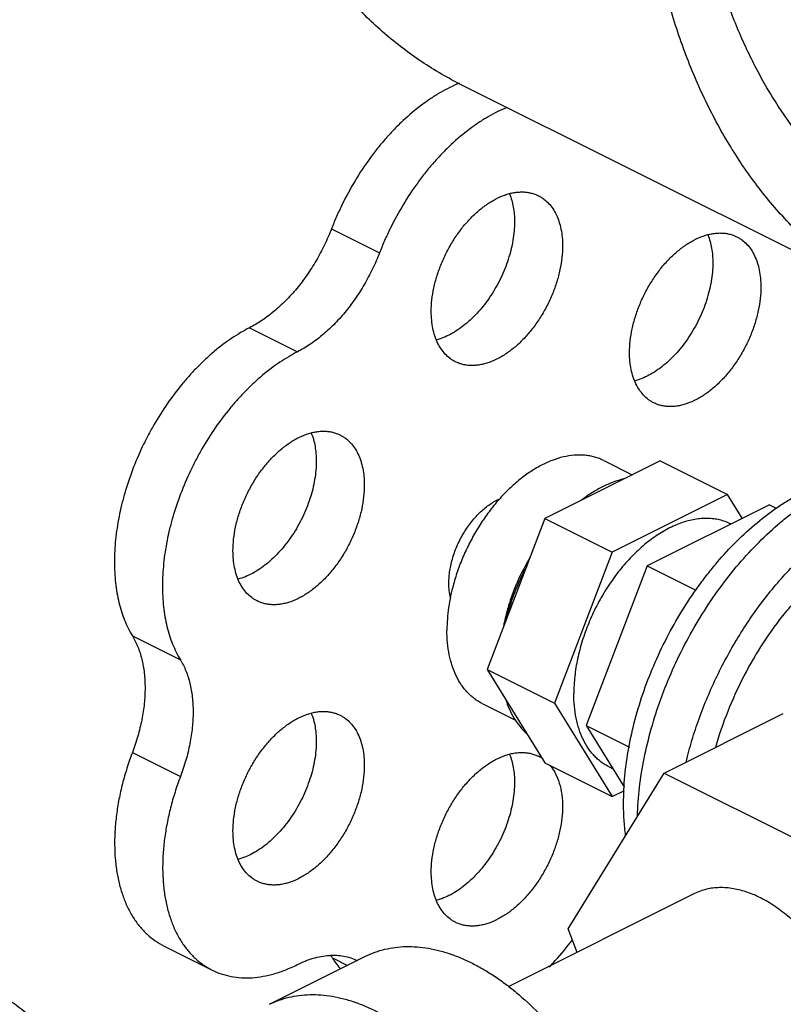
# Model space of a CAD drawing. Units: inches. Extents: x -57 to 58, y -40 to 56.
# Drawn here: x -14 to -12, y 39 to 41 of the extents above; entities that cross this region are included whole.
import ezdxf

# ---------------------------------------------------------------- set-up
doc = ezdxf.new("R2010")
doc.units = ezdxf.units.IN
doc.header["$LTSCALE"] = 1.21
doc.header["$MEASUREMENT"] = 0
doc.layers.get('0').update_dxf_attribs({"linetype": 'CONTINUOUS'})

msp = doc.modelspace()

# ---------------------------------------------------------------- linework, layer by layer
for p, q in [((-11.93645, 40.11834), (-12.73195, 40.51608)), ((-12.97171, 40.25139), (-12.88332, 40.2072)), ((-13.1226, 40.06925), (-13.03421, 40.02506)), ((-12.36685, 39.82449), (-12.57898, 39.71843)), ((-12.47072, 39.82487), (-12.41841, 39.79871)), ((-12.36685, 39.82449), (-12.24311, 39.76262)), ((-12.24311, 39.76262), (-12.45524, 39.65655)), ((-12.21596, 39.71861), (-12.24311, 39.76262)), ((-12.16621, 39.74348), (-12.39072, 39.63123)), ((-12.16621, 39.74348), (-12.15375, 39.73725)), ((-12.57898, 39.71843), (-12.68505, 39.44039)), ((-12.57898, 39.71843), (-12.45524, 39.65655)), ((-12.45524, 39.65655), (-12.56131, 39.37852)), ((-12.39072, 39.63123), (-12.50297, 39.33698)), ((-12.39072, 39.63123), (-12.30126, 39.5865)), ((-13.33803, 39.50233), (-13.24965, 39.45814)), ((-12.68505, 39.44039), (-12.56131, 39.37852)), ((-12.68505, 39.44039), (-12.57898, 39.26843)), ((-12.69432, 39.37765), (-12.63295, 39.34697)), ((-12.56131, 39.37852), (-12.45524, 39.20655)), ((-12.35978, 39.24971), (-12.14058, 39.35931)), ((-12.50297, 39.33698), (-12.42367, 39.29733)), ((-12.50297, 39.33698), (-12.43261, 39.22291)), ((-13.33803, 39.28739), (-13.24964, 39.2432)), ((-12.57898, 39.26843), (-12.45524, 39.20655)), ((-12.46098, 39.26098), (-12.45392, 39.25745)), ((-12.53656, 38.9631), (-12.35978, 39.24971)), ((-12.35978, 39.24971), (-12.00623, 39.07293)), ((-12.45524, 39.20655), (-12.43294, 39.21771)), ((-12.30375, 39.02782), (-12.64641, 38.85649)), ((-12.52, 38.91969), (-12.53656, 38.9631)), ((-13.27971, 38.93131), (-13.19132, 38.88712)), ((-13.08577, 38.82408), (-12.90899, 38.91247)), ((-12.97009, 38.90955), (-12.94246, 38.89573))]:
    msp.add_line(p, q)
for centre, radius, start, end in [((-12.25801, 39.43911), 0.40568, 149.49581, 151.60869), ((-12.31335, 39.45532), 0.34794, 167.89002, 169.28661), ((-12.6197, 39.22318), 0.06421, 55.0764, 63.42583), ((-13.07332, 38.8459), 0.12128, 31.65516, 34.01716)]:
    msp.add_arc(centre, radius, start, end)
for points, knots in [([(-12.73195, 40.51608), (-12.74466, 40.52244), (-12.76971, 40.53596), (-12.80601, 40.5586), (-12.84101, 40.58357), (-12.87464, 40.61084), (-12.90687, 40.64035), (-12.94816, 40.68293), (-12.99606, 40.74181), (-13.04673, 40.82017), (-13.0907, 40.90625), (-13.12775, 40.99952), (-13.15766, 41.09944), (-13.18029, 41.20542), (-13.1955, 41.31685), (-13.20322, 41.43306), (-13.20341, 41.55339), (-13.19607, 41.67714), (-13.18125, 41.80358), (-13.15903, 41.93196), (-13.12954, 42.06155), (-13.09296, 42.19158), (-13.04951, 42.32129), (-12.99943, 42.44991), (-12.94302, 42.5767), (-12.88062, 42.70091), (-12.81258, 42.82181), (-12.73932, 42.9387), (-12.66125, 43.05087), (-12.57884, 43.15769), (-12.49256, 43.25852), (-12.40293, 43.35277), (-12.31046, 43.43989), (-12.21571, 43.51937), (-12.1192, 43.59074), (-12.02153, 43.65357), (-11.95478, 43.6902), (-11.92138, 43.7069)], [0, 0, 0, 0, 0.0111745, 0.0223764, 0.0336326, 0.0449696, 0.0564124, 0.0679852, 0.091599, 0.1159788, 0.1412509, 0.1675089, 0.1948143, 0.2231987, 0.2526661, 0.2831961, 0.3147464, 0.3472558, 0.380647, 0.4148284, 0.4496965, 0.4851385, 0.5210334, 0.5572544, 0.5936706, 0.6301483, 0.6665535, 0.7027528, 0.7386153, 0.7740148, 0.8088309, 0.8429513, 0.8762737, 0.9087076, 0.9401757, 0.9706218, 1, 1, 1, 1]), ([(-11.93646, 40.11834), (-11.94916, 40.12469), (-11.97422, 40.13822), (-12.01052, 40.16086), (-12.04552, 40.18583), (-12.07915, 40.21309), (-12.11138, 40.24261), (-12.15267, 40.28518), (-12.20057, 40.34406), (-12.25123, 40.42242), (-12.29521, 40.5085), (-12.33225, 40.60177), (-12.36217, 40.70169), (-12.38479, 40.80768), (-12.40001, 40.9191), (-12.40773, 41.03532), (-12.40792, 41.15565), (-12.40058, 41.27939), (-12.38575, 41.40583), (-12.36353, 41.53422), (-12.33404, 41.6638), (-12.29747, 41.79383), (-12.25401, 41.92354), (-12.20393, 42.05216), (-12.14753, 42.17895), (-12.08512, 42.30316), (-12.01709, 42.42407), (-11.94382, 42.54095), (-11.86575, 42.65313), (-11.78334, 42.75994), (-11.69707, 42.86077), (-11.60743, 42.95502), (-11.51497, 43.04214), (-11.42021, 43.12162), (-11.32371, 43.19299), (-11.22603, 43.25582), (-11.15929, 43.29245), (-11.12588, 43.30916)], [0, 0, 0, 0, 0.0111745, 0.0223764, 0.0336326, 0.0449696, 0.0564124, 0.0679852, 0.091599, 0.1159788, 0.1412509, 0.1675089, 0.1948143, 0.2231987, 0.2526661, 0.2831961, 0.3147464, 0.3472558, 0.380647, 0.4148284, 0.4496965, 0.4851385, 0.5210334, 0.5572544, 0.5936706, 0.6301483, 0.6665535, 0.7027528, 0.7386153, 0.7740148, 0.8088309, 0.8429513, 0.8762737, 0.9087076, 0.9401757, 0.9706218, 1, 1, 1, 1]), ([(-11.88057, 40.23015), (-11.90196, 40.24084), (-11.94372, 40.26478), (-12.00227, 40.30776), (-12.05656, 40.35766), (-12.10631, 40.41421), (-12.15129, 40.47713), (-12.1913, 40.54609), (-12.22614, 40.62076), (-12.25568, 40.70077), (-12.27977, 40.78575), (-12.29831, 40.87528), (-12.31121, 40.96894), (-12.31843, 41.06628), (-12.31991, 41.16683), (-12.31567, 41.27013), (-12.30572, 41.37566), (-12.29542, 41.44644), (-12.28937, 41.48208)], [0, 0, 0, 0, 0.0510021, 0.1024091, 0.1546092, 0.207958, 0.2627676, 0.3192994, 0.3777599, 0.4383007, 0.5010205, 0.5659686, 0.633148, 0.7025214, 0.7740144, 0.8475196, 0.9229016, 1, 1, 1, 1]), ([(-12.73644, 40.51935), (-12.74235, 40.51696), (-12.7542, 40.51163), (-12.77167, 40.50228), (-12.78905, 40.49149), (-12.81233, 40.47501), (-12.83475, 40.45605), (-12.85614, 40.43499), (-12.87189, 40.41788), (-12.88707, 40.39972), (-12.90657, 40.37412), (-12.92906, 40.3401), (-12.94864, 40.30407), (-12.96248, 40.27423), (-12.96875, 40.25903), (-12.97171, 40.25139)], [0, 0, 0, 0, 0.0523199, 0.1064632, 0.1624091, 0.2201032, 0.3403329, 0.4026801, 0.4663122, 0.5310697, 0.5967724, 0.7302265, 0.8652055, 0.9327587, 1, 1, 1, 1]), ([(-12.64854, 40.47496), (-12.65444, 40.47256), (-12.66626, 40.46721), (-12.6837, 40.45784), (-12.70105, 40.44703), (-12.72429, 40.43055), (-12.74665, 40.41159), (-12.768, 40.39054), (-12.78371, 40.37344), (-12.79886, 40.3553), (-12.81832, 40.32973), (-12.84075, 40.29575), (-12.8603, 40.25978), (-12.87411, 40.22999), (-12.88037, 40.21483), (-12.88332, 40.2072)], [0, 0, 0, 0, 0.0523529, 0.1065252, 0.1624956, 0.2202089, 0.3404614, 0.4028118, 0.466442, 0.5311931, 0.5968851, 0.7303083, 0.8652479, 0.9327798, 1, 1, 1, 1]), ([(-12.78815, 40.09914), (-12.78815, 40.10628), (-12.78729, 40.12091), (-12.78368, 40.14302), (-12.77779, 40.16546), (-12.76974, 40.18777), (-12.75968, 40.20953), (-12.74781, 40.2303), (-12.73437, 40.2497), (-12.71961, 40.26732), (-12.70629, 40.28041), (-12.69522, 40.28967), (-12.68427, 40.29783), (-12.67038, 40.30639), (-12.65595, 40.3128), (-12.64452, 40.31633), (-12.63621, 40.31815), (-12.62806, 40.31918), (-12.62009, 40.31942), (-12.61235, 40.31886), (-12.60488, 40.3175), (-12.59772, 40.31535), (-12.59317, 40.3134), (-12.59097, 40.3123)], [0, 0, 0, 0, 0.0647168, 0.1325798, 0.2028342, 0.2747295, 0.3473953, 0.4199304, 0.4914446, 0.5610891, 0.6281018, 0.660427, 0.6918708, 0.751889, 0.8079598, 0.8345445, 0.8602001, 0.884991, 0.9090077, 0.9323683, 0.9552113, 0.9776967, 1, 1, 1, 1]), ([(-12.64403, 40.31575), (-12.64091, 40.30799), (-12.63753, 40.29545), (-12.63535, 40.27802), (-12.63499, 40.26881), (-12.63499, 40.26411)], [0, 0, 0, 0, 0.4761806, 0.7324887, 1, 1, 1, 1]), ([(-12.59097, 40.3123), (-12.58925, 40.31143), (-12.58586, 40.30954), (-12.5794, 40.30512), (-12.57194, 40.29841), (-12.56426, 40.28869), (-12.55787, 40.27741), (-12.55285, 40.2647), (-12.54923, 40.25072), (-12.54706, 40.23566), (-12.5466, 40.22525), (-12.5466, 40.21992)], [0, 0, 0, 0, 0.0537451, 0.1077643, 0.2175688, 0.3314507, 0.4509394, 0.5771079, 0.7106221, 0.8517276, 1, 1, 1, 1]), ([(-12.97171, 40.25139), (-12.97557, 40.24142), (-12.98412, 40.22174), (-12.99917, 40.1934), (-13.01628, 40.16656), (-13.03515, 40.14167), (-13.05225, 40.1227), (-13.06656, 40.10888), (-13.08088, 40.09631), (-13.09575, 40.0851), (-13.11105, 40.07546), (-13.11875, 40.07122), (-13.1226, 40.06925)], [0, 0, 0, 0, 0.1329638, 0.2662925, 0.3984304, 0.5281175, 0.654107, 0.7153702, 0.7753183, 0.8908463, 0.9462716, 1, 1, 1, 1]), ([(-12.63499, 40.26411), (-12.63499, 40.25856), (-12.63551, 40.24724), (-12.63772, 40.23008), (-12.64135, 40.21261), (-12.64637, 40.19504), (-12.6527, 40.17757), (-12.66027, 40.16042), (-12.669, 40.14379), (-12.67876, 40.12788), (-12.68946, 40.11288), (-12.70096, 40.09898), (-12.71312, 40.08634), (-12.72579, 40.07511), (-12.73884, 40.06543), (-12.75603, 40.05503), (-12.76974, 40.04937), (-12.77893, 40.04697)], [0, 0, 0, 0, 0.0602569, 0.122944, 0.1876109, 0.2538477, 0.3212124, 0.3892007, 0.4572967, 0.5249849, 0.5917626, 0.657147, 0.7206972, 0.7820225, 0.8408075, 0.8968189, 1, 1, 1, 1]), ([(-12.42339, 40.0236), (-12.42339, 40.03074), (-12.42253, 40.04537), (-12.41892, 40.06748), (-12.41303, 40.08991), (-12.40498, 40.11222), (-12.39492, 40.13398), (-12.38305, 40.15476), (-12.36961, 40.17415), (-12.35485, 40.19178), (-12.34153, 40.20487), (-12.33046, 40.21412), (-12.31951, 40.22228), (-12.30562, 40.23084), (-12.29119, 40.23726), (-12.27977, 40.24079), (-12.27146, 40.24261), (-12.2633, 40.24364), (-12.25533, 40.24387), (-12.24759, 40.24331), (-12.24012, 40.24196), (-12.23297, 40.23981), (-12.22842, 40.23785), (-12.22622, 40.23675)], [0, 0, 0, 0, 0.0647168, 0.1325798, 0.2028342, 0.2747295, 0.3473953, 0.4199304, 0.4914446, 0.5610891, 0.6281018, 0.660427, 0.6918708, 0.751889, 0.8079598, 0.8345445, 0.8602001, 0.884991, 0.9090077, 0.9323683, 0.9552113, 0.9776967, 1, 1, 1, 1]), ([(-12.27927, 40.24021), (-12.27615, 40.23245), (-12.27277, 40.21991), (-12.27059, 40.20247), (-12.27023, 40.19327), (-12.27023, 40.18857)], [0, 0, 0, 0, 0.4761806, 0.7324887, 1, 1, 1, 1]), ([(-12.22622, 40.23675), (-12.22449, 40.23589), (-12.2211, 40.234), (-12.21464, 40.22958), (-12.20718, 40.22286), (-12.1995, 40.21315), (-12.19312, 40.20186), (-12.18809, 40.18916), (-12.18447, 40.17518), (-12.1823, 40.16011), (-12.18184, 40.1497), (-12.18184, 40.14438)], [0, 0, 0, 0, 0.0537451, 0.1077643, 0.2175688, 0.3314507, 0.4509394, 0.5771079, 0.7106221, 0.8517276, 1, 1, 1, 1]), ([(-12.5466, 40.21992), (-12.5466, 40.21278), (-12.54746, 40.19815), (-12.55107, 40.17604), (-12.55696, 40.15361), (-12.56501, 40.1313), (-12.57507, 40.10954), (-12.58694, 40.08876), (-12.60038, 40.06937), (-12.61514, 40.05174), (-12.62845, 40.03865), (-12.63953, 40.0294), (-12.65048, 40.02124), (-12.66436, 40.01268), (-12.6788, 40.00626), (-12.69022, 40.00274), (-12.69853, 40.00091), (-12.70669, 39.99988), (-12.71466, 39.99965), (-12.7224, 40.00021), (-12.72986, 40.00156), (-12.73702, 40.00371), (-12.74157, 40.00567), (-12.74377, 40.00677)], [0, 0, 0, 0, 0.0647168, 0.1325798, 0.2028342, 0.2747295, 0.3473953, 0.4199304, 0.4914446, 0.5610891, 0.6281018, 0.660427, 0.6918708, 0.751889, 0.8079598, 0.8345445, 0.8602001, 0.884991, 0.9090077, 0.9323683, 0.9552113, 0.9776967, 1, 1, 1, 1]), ([(-12.88332, 40.2072), (-12.88719, 40.19722), (-12.89573, 40.17755), (-12.91078, 40.14921), (-12.92789, 40.12236), (-12.94676, 40.09747), (-12.96386, 40.07851), (-12.97817, 40.06469), (-12.9925, 40.05212), (-13.00736, 40.04091), (-13.02266, 40.03127), (-13.03036, 40.02702), (-13.03421, 40.02506)], [0, 0, 0, 0, 0.1329638, 0.2662925, 0.3984304, 0.5281175, 0.654107, 0.7153702, 0.7753183, 0.8908463, 0.9462716, 1, 1, 1, 1]), ([(-12.27023, 40.18857), (-12.27023, 40.18302), (-12.27075, 40.17169), (-12.27296, 40.15454), (-12.2766, 40.13707), (-12.28161, 40.1195), (-12.28794, 40.10203), (-12.29551, 40.08487), (-12.30424, 40.06824), (-12.31401, 40.05233), (-12.3247, 40.03734), (-12.3362, 40.02343), (-12.34836, 40.01079), (-12.36103, 39.99957), (-12.37408, 39.98988), (-12.39127, 39.97949), (-12.40498, 39.97382), (-12.41418, 39.97143)], [0, 0, 0, 0, 0.0602569, 0.122944, 0.1876109, 0.2538477, 0.3212124, 0.3892007, 0.4572967, 0.5249849, 0.5917626, 0.657147, 0.7206972, 0.7820225, 0.8408075, 0.8968189, 1, 1, 1, 1]), ([(-12.18184, 40.14438), (-12.18184, 40.13724), (-12.1827, 40.12261), (-12.18631, 40.1005), (-12.1922, 40.07807), (-12.20025, 40.05575), (-12.21031, 40.03399), (-12.22218, 40.01322), (-12.23562, 39.99382), (-12.25038, 39.9762), (-12.2637, 39.96311), (-12.27477, 39.95385), (-12.28572, 39.9457), (-12.29961, 39.93713), (-12.31404, 39.93072), (-12.32546, 39.92719), (-12.33377, 39.92537), (-12.34193, 39.92434), (-12.3499, 39.9241), (-12.35764, 39.92466), (-12.36511, 39.92602), (-12.37226, 39.92817), (-12.37681, 39.93013), (-12.37901, 39.93123)], [0, 0, 0, 0, 0.0647168, 0.1325798, 0.2028342, 0.2747295, 0.3473953, 0.4199304, 0.4914446, 0.5610891, 0.6281018, 0.660427, 0.6918708, 0.751889, 0.8079598, 0.8345445, 0.8602001, 0.884991, 0.9090077, 0.9323683, 0.9552113, 0.9776967, 1, 1, 1, 1]), ([(-12.74377, 40.00677), (-12.7455, 40.00763), (-12.74889, 40.00952), (-12.75535, 40.01394), (-12.7628, 40.02066), (-12.77048, 40.03037), (-12.77687, 40.04166), (-12.7819, 40.05436), (-12.78552, 40.06834), (-12.78769, 40.08341), (-12.78815, 40.09382), (-12.78815, 40.09914)], [0, 0, 0, 0, 0.0537451, 0.1077643, 0.2175688, 0.3314507, 0.4509394, 0.5771079, 0.7106221, 0.8517276, 1, 1, 1, 1]), ([(-13.1226, 40.06925), (-13.12811, 40.06644), (-13.13914, 40.06036), (-13.16104, 40.04653), (-13.18231, 40.03043), (-13.20279, 40.01238), (-13.218, 39.99762), (-13.23279, 39.98187), (-13.25202, 39.9595), (-13.27459, 39.92948), (-13.29483, 39.89742), (-13.30958, 39.87062), (-13.32329, 39.84318), (-13.33827, 39.80809), (-13.35031, 39.77215), (-13.35799, 39.74328), (-13.36423, 39.71493), (-13.36953, 39.68004), (-13.37143, 39.64554), (-13.37076, 39.61894), (-13.36921, 39.59985), (-13.3666, 39.58145), (-13.36182, 39.55832), (-13.3534, 39.53141), (-13.34359, 39.51146), (-13.33803, 39.50233)], [0, 0, 0, 0, 0.0281041, 0.0570995, 0.1175486, 0.1489256, 0.180997, 0.2137032, 0.2469708, 0.3148591, 0.3840084, 0.4188414, 0.4537199, 0.52323, 0.5918251, 0.625568, 0.6588267, 0.7235696, 0.7855315, 0.8153443, 0.8443179, 0.8724239, 0.8996535, 0.9514853, 1, 1, 1, 1]), ([(-13.03421, 40.02506), (-13.03972, 40.02225), (-13.05075, 40.01617), (-13.07265, 40.00234), (-13.09392, 39.98624), (-13.11441, 39.96819), (-13.12961, 39.95343), (-13.14441, 39.93768), (-13.16363, 39.91531), (-13.18621, 39.88528), (-13.20644, 39.85323), (-13.22119, 39.82642), (-13.2349, 39.79898), (-13.24989, 39.7639), (-13.26192, 39.72796), (-13.2696, 39.69908), (-13.27584, 39.67073), (-13.28115, 39.63584), (-13.28305, 39.60135), (-13.28237, 39.57475), (-13.28082, 39.55566), (-13.27821, 39.53726), (-13.27343, 39.51412), (-13.26501, 39.48721), (-13.2552, 39.46727), (-13.24965, 39.45814)], [0, 0, 0, 0, 0.0281041, 0.0570995, 0.1175486, 0.1489256, 0.180997, 0.2137032, 0.2469708, 0.3148591, 0.3840084, 0.4188414, 0.4537199, 0.52323, 0.5918251, 0.625568, 0.6588267, 0.7235696, 0.7855315, 0.8153443, 0.8443179, 0.8724239, 0.8996535, 0.9514853, 1, 1, 1, 1]), ([(-12.37901, 39.93123), (-12.38074, 39.93209), (-12.38413, 39.93398), (-12.39059, 39.9384), (-12.39805, 39.94511), (-12.40573, 39.95483), (-12.41211, 39.96611), (-12.41714, 39.97882), (-12.42076, 39.9928), (-12.42293, 40.00786), (-12.42339, 40.01827), (-12.42339, 40.0236)], [0, 0, 0, 0, 0.0537451, 0.1077643, 0.2175688, 0.3314507, 0.4509394, 0.5771079, 0.7106221, 0.8517276, 1, 1, 1, 1]), ([(-13.15291, 39.65884), (-13.15291, 39.66598), (-13.15204, 39.68061), (-13.14844, 39.70272), (-13.14255, 39.72515), (-13.13449, 39.74747), (-13.12443, 39.76922), (-13.11257, 39.79), (-13.09912, 39.8094), (-13.08436, 39.82702), (-13.07105, 39.84011), (-13.05998, 39.84937), (-13.04902, 39.85752), (-13.03514, 39.86609), (-13.02071, 39.8725), (-13.00928, 39.87603), (-13.00097, 39.87785), (-12.99281, 39.87888), (-12.98484, 39.87912), (-12.97711, 39.87856), (-12.96964, 39.8772), (-12.96248, 39.87505), (-12.95793, 39.87309), (-12.95573, 39.87199)], [0, 0, 0, 0, 0.0647168, 0.1325798, 0.2028342, 0.2747295, 0.3473953, 0.4199304, 0.4914446, 0.5610891, 0.6281018, 0.660427, 0.6918708, 0.751889, 0.8079598, 0.8345445, 0.8602001, 0.884991, 0.9090077, 0.9323683, 0.9552113, 0.9776967, 1, 1, 1, 1]), ([(-13.00879, 39.87545), (-13.00566, 39.86769), (-13.00229, 39.85515), (-13.0001, 39.83772), (-12.99974, 39.82851), (-12.99974, 39.82381)], [0, 0, 0, 0, 0.4761806, 0.7324887, 1, 1, 1, 1]), ([(-12.95573, 39.87199), (-12.954, 39.87113), (-12.95062, 39.86924), (-12.94415, 39.86482), (-12.9367, 39.85811), (-12.92902, 39.84839), (-12.92263, 39.8371), (-12.9176, 39.8244), (-12.91398, 39.81042), (-12.91182, 39.79535), (-12.91135, 39.78495), (-12.91135, 39.77962)], [0, 0, 0, 0, 0.0537451, 0.1077643, 0.2175688, 0.3314507, 0.4509394, 0.5771079, 0.7106221, 0.8517276, 1, 1, 1, 1]), ([(-12.4707, 39.82486), (-12.47339, 39.8262), (-12.47892, 39.82864), (-12.48756, 39.8315), (-12.49653, 39.83356), (-12.50901, 39.83525), (-12.52539, 39.83525), (-12.54555, 39.83197), (-12.56618, 39.82551), (-12.587, 39.81595), (-12.60405, 39.80567), (-12.61755, 39.79609), (-12.63121, 39.78536), (-12.64783, 39.77033), (-12.66666, 39.75016), (-12.68433, 39.72795), (-12.7006, 39.70401), (-12.71525, 39.67865), (-12.72808, 39.65222), (-12.7389, 39.6251), (-12.74474, 39.60661), (-12.74728, 39.59734)], [0, 0, 0, 0, 0.0226288, 0.0453869, 0.0684004, 0.0917884, 0.1400601, 0.1909536, 0.2449323, 0.3022361, 0.3628892, 0.3944438, 0.4267676, 0.493541, 0.562824, 0.6341216, 0.7068716, 0.7804681, 0.8542802, 0.9276694, 1, 1, 1, 1]), ([(-12.99974, 39.82381), (-12.99974, 39.81826), (-13.00026, 39.80694), (-13.00247, 39.78978), (-13.00611, 39.77231), (-13.01112, 39.75474), (-13.01746, 39.73727), (-13.02503, 39.72012), (-13.03375, 39.70348), (-13.04352, 39.68757), (-13.05422, 39.67258), (-13.06572, 39.65868), (-13.07788, 39.64604), (-13.09055, 39.63481), (-13.1036, 39.62513), (-13.12078, 39.61473), (-13.1345, 39.60906), (-13.14369, 39.60667)], [0, 0, 0, 0, 0.0602569, 0.122944, 0.1876109, 0.2538477, 0.3212124, 0.3892007, 0.4572967, 0.5249849, 0.5917626, 0.657147, 0.7206972, 0.7820225, 0.8408075, 0.8968189, 1, 1, 1, 1]), ([(-12.43438, 39.1945), (-12.43438, 39.20274), (-12.43397, 39.21944), (-12.43153, 39.25344), (-12.42545, 39.29688), (-12.4136, 39.3494), (-12.39731, 39.40207), (-12.37679, 39.45415), (-12.35235, 39.5049), (-12.32434, 39.55359), (-12.29822, 39.59207), (-12.27586, 39.62121), (-12.25295, 39.64875), (-12.22303, 39.68061), (-12.18511, 39.71459), (-12.15207, 39.73901), (-12.12524, 39.75575), (-12.10529, 39.76673), (-12.08532, 39.77624), (-12.05918, 39.78678), (-12.03285, 39.79452), (-12.0067, 39.7991), (-11.99386, 39.80032), (-11.98753, 39.80065)], [0, 0, 0, 0, 0.0304616, 0.0616415, 0.1258801, 0.1922551, 0.260262, 0.3293172, 0.3988106, 0.4681184, 0.5366221, 0.5703916, 0.6037411, 0.6689011, 0.7316341, 0.7915493, 0.8203689, 0.8483931, 0.8756096, 0.9020192, 0.9524477, 0.9765623, 1, 1, 1, 1]), ([(-12.40902, 39.17082), (-12.40849, 39.18828), (-12.40577, 39.22383), (-12.39712, 39.27747), (-12.38396, 39.33183), (-12.36645, 39.38623), (-12.34481, 39.43995), (-12.31933, 39.4923), (-12.29033, 39.54259), (-12.2582, 39.59019), (-12.22335, 39.63447), (-12.18622, 39.67485), (-12.15346, 39.70514), (-12.12651, 39.7269), (-12.10625, 39.74178), (-12.08579, 39.75532), (-12.05874, 39.77133), (-12.03121, 39.78479), (-12.00342, 39.79537), (-11.97662, 39.80367), (-11.95621, 39.80781), (-11.9427, 39.80948)], [0, 0, 0, 0, 0.0619635, 0.1262711, 0.1925024, 0.2601848, 0.3287862, 0.3977548, 0.4665276, 0.5345469, 0.6012762, 0.6662169, 0.7289264, 0.7593332, 0.7890517, 0.8180499, 0.8463054, 0.9005122, 0.9264833, 0.9517074, 1, 1, 1, 1]), ([(-12.43382, 39.79101), (-12.44041, 39.78943), (-12.45375, 39.7853), (-12.47342, 39.77667), (-12.49307, 39.76551), (-12.50573, 39.75669), (-12.51201, 39.75191)], [0, 0, 0, 0, 0.2309811, 0.4746327, 0.7311129, 1, 1, 1, 1]), ([(-12.91135, 39.77962), (-12.91135, 39.77248), (-12.91222, 39.75785), (-12.91582, 39.73574), (-12.92171, 39.71331), (-12.92977, 39.691), (-12.93983, 39.66924), (-12.95169, 39.64846), (-12.96514, 39.62907), (-12.9799, 39.61144), (-12.99321, 39.59835), (-13.00428, 39.5891), (-13.01524, 39.58094), (-13.02912, 39.57237), (-13.04356, 39.56596), (-13.05498, 39.56243), (-13.06329, 39.56061), (-13.07145, 39.55958), (-13.07942, 39.55934), (-13.08715, 39.5599), (-13.09462, 39.56126), (-13.10178, 39.56341), (-13.10633, 39.56537), (-13.10853, 39.56647)], [0, 0, 0, 0, 0.0647168, 0.1325798, 0.2028342, 0.2747295, 0.3473953, 0.4199304, 0.4914446, 0.5610891, 0.6281018, 0.660427, 0.6918708, 0.751889, 0.8079598, 0.8345445, 0.8602001, 0.884991, 0.9090077, 0.9323683, 0.9552113, 0.9776967, 1, 1, 1, 1]), ([(-12.75576, 39.59949), (-12.75576, 39.60324), (-12.75544, 39.61089), (-12.75405, 39.62248), (-12.75177, 39.63428), (-12.74861, 39.64618), (-12.74462, 39.65806), (-12.73823, 39.6737), (-12.72845, 39.69242), (-12.71427, 39.71287), (-12.70066, 39.72782), (-12.689, 39.73803), (-12.6775, 39.74658), (-12.66826, 39.75177), (-12.66196, 39.75444)], [0, 0, 0, 0, 0.059243, 0.1207442, 0.1841115, 0.2489864, 0.3150117, 0.3817845, 0.5157581, 0.647507, 0.7737802, 0.8340277, 0.8919479, 1, 1, 1, 1]), ([(-12.3195, 39.26989), (-12.31624, 39.28332), (-12.30891, 39.31018), (-12.2957, 39.35005), (-12.28025, 39.38957), (-12.2627, 39.42845), (-12.24315, 39.46642), (-12.22174, 39.50322), (-12.19863, 39.53859), (-12.17398, 39.57229), (-12.14794, 39.60407), (-12.12073, 39.63372), (-12.0925, 39.66103), (-12.06348, 39.68581), (-12.03384, 39.70788), (-12.00381, 39.72709), (-11.97359, 39.7433), (-11.95303, 39.75223), (-11.94278, 39.75612)], [0, 0, 0, 0, 0.0650943, 0.13113, 0.1978263, 0.2648947, 0.3320432, 0.3989768, 0.4654036, 0.5310404, 0.5956148, 0.6588735, 0.7205824, 0.7805378, 0.838566, 0.8945355, 0.9483575, 1, 1, 1, 1]), ([(-12.23735, 39.70818), (-12.24057, 39.70979), (-12.24723, 39.71266), (-12.25771, 39.7158), (-12.26864, 39.71779), (-12.27996, 39.71861), (-12.29163, 39.71827), (-12.30357, 39.71675), (-12.31573, 39.71409), (-12.32805, 39.71029), (-12.34047, 39.70536), (-12.35736, 39.6972), (-12.3739, 39.687), (-12.38993, 39.67506), (-12.40194, 39.66503), (-12.41369, 39.65409), (-12.42906, 39.63826), (-12.4435, 39.62101), (-12.45692, 39.60258), (-12.46976, 39.58319), (-12.48428, 39.55776), (-12.49658, 39.53116), (-12.50497, 39.50938), (-12.51048, 39.49295), (-12.51519, 39.47648), (-12.52033, 39.45478), (-12.52386, 39.43314), (-12.52564, 39.41181), (-12.52595, 39.40135), (-12.52595, 39.3962)], [0, 0, 0, 0, 0.0223003, 0.0447826, 0.0676225, 0.0909799, 0.1149933, 0.1397808, 0.1654329, 0.1920139, 0.2195683, 0.2481141, 0.3081241, 0.3395636, 0.3718844, 0.405025, 0.4389096, 0.5085445, 0.544124, 0.5800667, 0.652592, 0.7252478, 0.7613518, 0.7971508, 0.8325367, 0.8674144, 0.9352681, 0.9680767, 1, 1, 1, 1]), ([(-12.26472, 39.29767), (-12.25836, 39.32011), (-12.24314, 39.36467), (-12.21371, 39.42894), (-12.17817, 39.48985), (-12.14394, 39.53687), (-12.11426, 39.5714), (-12.09127, 39.5953), (-12.06755, 39.61725), (-12.04323, 39.63711), (-12.01847, 39.65475), (-11.98576, 39.67475), (-11.96007, 39.68677), (-11.94274, 39.693)], [0, 0, 0, 0, 0.1327995, 0.2674664, 0.401795, 0.5335955, 0.5979245, 0.6608755, 0.7222394, 0.7818325, 0.8395047, 0.8951424, 1, 1, 1, 1]), ([(-13.10853, 39.56647), (-13.11026, 39.56733), (-13.11364, 39.56922), (-13.12011, 39.57364), (-13.12756, 39.58036), (-13.13524, 39.59007), (-13.14163, 39.60136), (-13.14666, 39.61406), (-13.15028, 39.62804), (-13.15245, 39.64311), (-13.15291, 39.65351), (-13.15291, 39.65884)], [0, 0, 0, 0, 0.0537451, 0.1077643, 0.2175688, 0.3314507, 0.4509394, 0.5771079, 0.7106221, 0.8517276, 1, 1, 1, 1]), ([(-12.61489, 39.632), (-12.62379, 39.61554), (-12.63541, 39.58999), (-12.64713, 39.55489), (-12.65166, 39.53716), (-12.65355, 39.52831)], [0, 0, 0, 0, 0.5059458, 0.7554557, 1, 1, 1, 1]), ([(-12.61247, 39.63065), (-12.61686, 39.62248), (-12.62511, 39.60588), (-12.63583, 39.58035), (-12.64476, 39.55444), (-12.64952, 39.53692), (-12.65156, 39.52817)], [0, 0, 0, 0, 0.2530743, 0.5052588, 0.754796, 1, 1, 1, 1]), ([(-12.75268, 39.57268), (-12.75373, 39.57692), (-12.75529, 39.58583), (-12.75576, 39.59485), (-12.75576, 39.59949)], [0, 0, 0, 0, 0.4848575, 1, 1, 1, 1]), ([(-12.74728, 39.59734), (-12.74924, 39.59019), (-12.75269, 39.57593), (-12.75647, 39.55453), (-12.75876, 39.53354), (-12.7593, 39.51968), (-12.7593, 39.51287)], [0, 0, 0, 0, 0.2600508, 0.5142057, 0.7612862, 1, 1, 1, 1]), ([(-12.69434, 39.37766), (-12.69687, 39.37893), (-12.70183, 39.3817), (-12.70889, 39.38652), (-12.71556, 39.392), (-12.72182, 39.39813), (-12.72764, 39.40488), (-12.7349, 39.4148), (-12.74279, 39.42873), (-12.75015, 39.44733), (-12.75545, 39.46778), (-12.75862, 39.48984), (-12.7593, 39.50507), (-12.7593, 39.51287)], [0, 0, 0, 0, 0.0537347, 0.1077433, 0.1622914, 0.2176288, 0.2739891, 0.3315808, 0.4510463, 0.5771902, 0.7106784, 0.8517564, 1, 1, 1, 1]), ([(-13.33803, 39.50233), (-13.33412, 39.49591), (-13.32722, 39.48187), (-13.32128, 39.46293), (-13.3179, 39.44664), (-13.31541, 39.42912), (-13.31423, 39.40602), (-13.3155, 39.38233), (-13.31796, 39.36283), (-13.32144, 39.34269), (-13.32761, 39.31731), (-13.33427, 39.29734), (-13.33803, 39.28739)], [0, 0, 0, 0, 0.1017762, 0.2105221, 0.2676432, 0.3265938, 0.4498433, 0.5797866, 0.6470249, 0.7155993, 0.8561654, 1, 1, 1, 1]), ([(-13.24965, 39.45814), (-13.24573, 39.45171), (-13.23883, 39.43767), (-13.23289, 39.41873), (-13.22951, 39.40245), (-13.22702, 39.38493), (-13.22584, 39.36183), (-13.22712, 39.33814), (-13.22957, 39.31864), (-13.23305, 39.2985), (-13.23922, 39.27311), (-13.24588, 39.25314), (-13.24964, 39.2432)], [0, 0, 0, 0, 0.1017762, 0.2105221, 0.2676432, 0.3265938, 0.4498433, 0.5797866, 0.6470249, 0.7155993, 0.8561654, 1, 1, 1, 1]), ([(-12.65156, 39.3861), (-12.64959, 39.37965), (-12.64504, 39.36727), (-12.63612, 39.35013), (-12.62537, 39.33514), (-12.61693, 39.32655), (-12.61247, 39.32272)], [0, 0, 0, 0, 0.2684874, 0.5233261, 0.7662865, 1, 1, 1, 1]), ([(-12.461, 39.26099), (-12.46353, 39.26226), (-12.46848, 39.26502), (-12.47554, 39.26985), (-12.48221, 39.27533), (-12.48847, 39.28146), (-12.4943, 39.2882), (-12.50156, 39.29812), (-12.50945, 39.31206), (-12.51681, 39.33066), (-12.5221, 39.35111), (-12.52528, 39.37317), (-12.52595, 39.3884), (-12.52595, 39.3962)], [0, 0, 0, 0, 0.0537347, 0.1077433, 0.1622914, 0.2176288, 0.2739891, 0.3315808, 0.4510463, 0.5771902, 0.7106784, 0.8517564, 1, 1, 1, 1]), ([(-13.15291, 39.143), (-13.15291, 39.15013), (-13.15204, 39.16476), (-13.14844, 39.18687), (-13.14255, 39.20931), (-13.13449, 39.23162), (-13.12443, 39.25338), (-13.11257, 39.27416), (-13.09912, 39.29355), (-13.08436, 39.31118), (-13.07105, 39.32427), (-13.05998, 39.33352), (-13.04902, 39.34168), (-13.03514, 39.35024), (-13.02071, 39.35666), (-13.00928, 39.36018), (-13.00097, 39.362), (-12.99281, 39.36304), (-12.98484, 39.36327), (-12.97711, 39.36271), (-12.96964, 39.36135), (-12.96248, 39.3592), (-12.95793, 39.35725), (-12.95573, 39.35615)], [0, 0, 0, 0, 0.0647168, 0.1325798, 0.2028342, 0.2747295, 0.3473953, 0.4199304, 0.4914446, 0.5610891, 0.6281018, 0.660427, 0.6918708, 0.751889, 0.8079598, 0.8345445, 0.8602001, 0.884991, 0.9090077, 0.9323683, 0.9552113, 0.9776967, 1, 1, 1, 1]), ([(-13.00879, 39.3596), (-13.00566, 39.35184), (-13.00229, 39.3393), (-13.0001, 39.32187), (-12.99974, 39.31267), (-12.99974, 39.30797)], [0, 0, 0, 0, 0.4761806, 0.7324887, 1, 1, 1, 1]), ([(-12.95573, 39.35615), (-12.954, 39.35528), (-12.95062, 39.35339), (-12.94415, 39.34898), (-12.9367, 39.34226), (-12.92902, 39.33254), (-12.92263, 39.32126), (-12.9176, 39.30855), (-12.91398, 39.29458), (-12.91182, 39.27951), (-12.91135, 39.2691), (-12.91135, 39.26377)], [0, 0, 0, 0, 0.0537451, 0.1077643, 0.2175688, 0.3314507, 0.4509394, 0.5771079, 0.7106221, 0.8517276, 1, 1, 1, 1]), ([(-12.99974, 39.30797), (-12.99974, 39.30242), (-13.00026, 39.29109), (-13.00247, 39.27394), (-13.00611, 39.25647), (-13.01112, 39.23889), (-13.01746, 39.22142), (-13.02503, 39.20427), (-13.03375, 39.18764), (-13.04352, 39.17173), (-13.05422, 39.15673), (-13.06572, 39.14283), (-13.07788, 39.13019), (-13.09055, 39.11896), (-13.1036, 39.10928), (-13.12078, 39.09888), (-13.1345, 39.09322), (-13.14369, 39.09082)], [0, 0, 0, 0, 0.0602569, 0.122944, 0.1876109, 0.2538477, 0.3212124, 0.3892007, 0.4572967, 0.5249849, 0.5917626, 0.657147, 0.7206972, 0.7820225, 0.8408075, 0.8968189, 1, 1, 1, 1]), ([(-13.33803, 39.28739), (-13.34161, 39.27795), (-13.3482, 39.25898), (-13.35642, 39.23026), (-13.36286, 39.20164), (-13.36745, 39.17336), (-13.37016, 39.14562), (-13.37098, 39.11863), (-13.3699, 39.0926), (-13.36692, 39.06773), (-13.36283, 39.04791), (-13.3586, 39.03284), (-13.35387, 39.01863), (-13.34687, 39.0019), (-13.33663, 38.98345), (-13.32472, 38.96699), (-13.31123, 38.95267), (-13.29626, 38.94061), (-13.28534, 38.93413), (-13.27972, 38.93132)], [0, 0, 0, 0, 0.0773334, 0.1536804, 0.2286011, 0.3017754, 0.3729428, 0.4418668, 0.5083418, 0.5722272, 0.6334529, 0.6630744, 0.6920413, 0.7480542, 0.8016972, 0.8532693, 0.9031674, 0.9518888, 1, 1, 1, 1]), ([(-12.78815, 39.06745), (-12.78815, 39.07459), (-12.78729, 39.08922), (-12.78368, 39.11133), (-12.77779, 39.13376), (-12.76974, 39.15608), (-12.75968, 39.17783), (-12.74781, 39.19861), (-12.73437, 39.21801), (-12.71961, 39.23563), (-12.70629, 39.24872), (-12.69522, 39.25798), (-12.68427, 39.26613), (-12.67038, 39.2747), (-12.65595, 39.28111), (-12.64452, 39.28464), (-12.63621, 39.28646), (-12.62806, 39.28749), (-12.62009, 39.28773), (-12.61235, 39.28717), (-12.60488, 39.28581), (-12.59772, 39.28366), (-12.59317, 39.2817), (-12.59097, 39.2806)], [0, 0, 0, 0, 0.0647168, 0.1325798, 0.2028342, 0.2747295, 0.3473953, 0.4199304, 0.4914446, 0.5610891, 0.6281018, 0.660427, 0.6918708, 0.751889, 0.8079598, 0.8345445, 0.8602001, 0.884991, 0.9090077, 0.9323683, 0.9552113, 0.9776967, 1, 1, 1, 1]), ([(-12.64403, 39.28406), (-12.64091, 39.2763), (-12.63753, 39.26376), (-12.63535, 39.24633), (-12.63499, 39.23712), (-12.63499, 39.23242)], [0, 0, 0, 0, 0.4761806, 0.7324887, 1, 1, 1, 1]), ([(-12.91135, 39.26377), (-12.91135, 39.25664), (-12.91222, 39.24201), (-12.91582, 39.2199), (-12.92171, 39.19746), (-12.92977, 39.17515), (-12.93983, 39.15339), (-12.95169, 39.13261), (-12.96514, 39.11322), (-12.9799, 39.09559), (-12.99321, 39.0825), (-13.00428, 39.07325), (-13.01524, 39.06509), (-13.02912, 39.05653), (-13.04356, 39.05011), (-13.05498, 39.04659), (-13.06329, 39.04477), (-13.07145, 39.04373), (-13.07942, 39.0435), (-13.08715, 39.04406), (-13.09462, 39.04542), (-13.10178, 39.04757), (-13.10633, 39.04952), (-13.10853, 39.05062)], [0, 0, 0, 0, 0.0647168, 0.1325798, 0.2028342, 0.2747295, 0.3473953, 0.4199304, 0.4914446, 0.5610891, 0.6281018, 0.660427, 0.6918708, 0.751889, 0.8079598, 0.8345445, 0.8602001, 0.884991, 0.9090077, 0.9323683, 0.9552113, 0.9776967, 1, 1, 1, 1]), ([(-12.56997, 39.264), (-12.56806, 39.26176), (-12.56444, 39.25697), (-12.55806, 39.24628), (-12.55187, 39.23089), (-12.5483, 39.21405), (-12.54684, 39.1996), (-12.5466, 39.19206), (-12.5466, 39.18823)], [0, 0, 0, 0, 0.1091375, 0.2220946, 0.461252, 0.7205046, 0.857885, 1, 1, 1, 1]), ([(-13.24964, 39.2432), (-13.25322, 39.23375), (-13.25981, 39.21478), (-13.26804, 39.18607), (-13.27447, 39.15745), (-13.27906, 39.12916), (-13.28177, 39.10142), (-13.2826, 39.07444), (-13.28151, 39.04841), (-13.27853, 39.02354), (-13.27444, 39.00372), (-13.27021, 38.98864), (-13.26548, 38.97444), (-13.25848, 38.9577), (-13.24824, 38.93925), (-13.23633, 38.9228), (-13.22284, 38.90848), (-13.20787, 38.89642), (-13.19695, 38.88993), (-13.19133, 38.88712)], [0, 0, 0, 0, 0.0773334, 0.1536804, 0.2286011, 0.3017754, 0.3729428, 0.4418668, 0.5083418, 0.5722272, 0.6334529, 0.6630744, 0.6920413, 0.7480542, 0.8016972, 0.8532693, 0.9031674, 0.9518888, 1, 1, 1, 1]), ([(-12.63499, 39.23242), (-12.63499, 39.22687), (-12.63551, 39.21555), (-12.63772, 39.19839), (-12.64135, 39.18092), (-12.64637, 39.16335), (-12.6527, 39.14588), (-12.66027, 39.12873), (-12.669, 39.1121), (-12.67876, 39.09619), (-12.68946, 39.08119), (-12.70096, 39.06729), (-12.71312, 39.05465), (-12.72579, 39.04342), (-12.73884, 39.03374), (-12.75603, 39.02334), (-12.76974, 39.01767), (-12.77893, 39.01528)], [0, 0, 0, 0, 0.0602569, 0.122944, 0.1876109, 0.2538477, 0.3212124, 0.3892007, 0.4572967, 0.5249849, 0.5917626, 0.657147, 0.7206972, 0.7820225, 0.8408075, 0.8968189, 1, 1, 1, 1]), ([(-12.5466, 39.18823), (-12.5466, 39.18109), (-12.54746, 39.16646), (-12.55107, 39.14435), (-12.55696, 39.12192), (-12.56501, 39.09961), (-12.57507, 39.07785), (-12.58694, 39.05707), (-12.60038, 39.03768), (-12.61514, 39.02005), (-12.62845, 39.00696), (-12.63953, 38.99771), (-12.65048, 38.98955), (-12.66436, 38.98099), (-12.6788, 38.97457), (-12.69022, 38.97104), (-12.69853, 38.96922), (-12.70669, 38.96819), (-12.71466, 38.96796), (-12.7224, 38.96852), (-12.72986, 38.96987), (-12.73702, 38.97202), (-12.74157, 38.97398), (-12.74377, 38.97508)], [0, 0, 0, 0, 0.0647168, 0.1325798, 0.2028342, 0.2747295, 0.3473953, 0.4199304, 0.4914446, 0.5610891, 0.6281018, 0.660427, 0.6918708, 0.751889, 0.8079598, 0.8345445, 0.8602001, 0.884991, 0.9090077, 0.9323683, 0.9552113, 0.9776967, 1, 1, 1, 1]), ([(-12.43059, 39.13505), (-12.43187, 39.14473), (-12.43378, 39.16453), (-12.43438, 39.1844), (-12.43438, 39.1945)], [0, 0, 0, 0, 0.4917961, 1, 1, 1, 1]), ([(-13.10853, 39.05062), (-13.11026, 39.05149), (-13.11364, 39.05338), (-13.12011, 39.05779), (-13.12756, 39.06451), (-13.13524, 39.07423), (-13.14163, 39.08551), (-13.14666, 39.09822), (-13.15028, 39.11219), (-13.15245, 39.12726), (-13.15291, 39.13767), (-13.15291, 39.143)], [0, 0, 0, 0, 0.0537451, 0.1077643, 0.2175688, 0.3314507, 0.4509394, 0.5771079, 0.7106221, 0.8517276, 1, 1, 1, 1]), ([(-12.74377, 38.97508), (-12.7455, 38.97594), (-12.74889, 38.97783), (-12.75535, 38.98225), (-12.7628, 38.98897), (-12.77048, 38.99868), (-12.77687, 39.00997), (-12.7819, 39.02267), (-12.78552, 39.03665), (-12.78769, 39.05172), (-12.78815, 39.06213), (-12.78815, 39.06745)], [0, 0, 0, 0, 0.0537451, 0.1077643, 0.2175688, 0.3314507, 0.4509394, 0.5771079, 0.7106221, 0.8517276, 1, 1, 1, 1]), ([(-11.99209, 38.69086), (-11.99209, 38.69643), (-11.99242, 38.70772), (-11.99434, 38.73076), (-11.99915, 38.76022), (-12.00846, 38.79568), (-12.01904, 38.82498), (-12.02911, 38.84809), (-12.03746, 38.86517), (-12.04652, 38.88186), (-12.05627, 38.89808), (-12.06663, 38.91375), (-12.08112, 38.93365), (-12.10043, 38.95671), (-12.12147, 38.9774), (-12.13897, 38.99203), (-12.15216, 39.00185), (-12.1655, 39.01061), (-12.17894, 39.01825), (-12.19239, 39.02475), (-12.20581, 39.03007), (-12.21911, 39.03418), (-12.23225, 39.03706), (-12.24514, 39.03869), (-12.25774, 39.03907), (-12.26997, 39.03818), (-12.28178, 39.03604), (-12.29309, 39.03264), (-12.30028, 39.02955), (-12.30376, 39.02781)], [0, 0, 0, 0, 0.0319344, 0.0647428, 0.1325788, 0.2028255, 0.2747113, 0.3110062, 0.3473813, 0.3837243, 0.4199228, 0.4558653, 0.4914441, 0.5610787, 0.6280815, 0.6604031, 0.6918425, 0.7223478, 0.7518839, 0.7804293, 0.8079838, 0.8345664, 0.8602181, 0.8850062, 0.9090204, 0.9323778, 0.9552177, 0.9777001, 1, 1, 1, 1]), ([(-12.909, 38.91246), (-12.90337, 38.91528), (-12.89465, 38.91903), (-12.88263, 38.92301), (-12.87026, 38.92635), (-12.85425, 38.92926), (-12.83443, 38.9307), (-12.81402, 38.93009), (-12.79312, 38.92744), (-12.77184, 38.92278), (-12.75028, 38.91612), (-12.72855, 38.9075), (-12.70674, 38.89697), (-12.68498, 38.88458), (-12.66336, 38.87039), (-12.64199, 38.85447), (-12.61363, 38.83077), (-12.57953, 38.79725), (-12.54825, 38.75988), (-12.52477, 38.72764), (-12.50797, 38.70225), (-12.49219, 38.67597), (-12.47749, 38.64892), (-12.46397, 38.62124), (-12.44764, 38.5838), (-12.43051, 38.53631), (-12.41543, 38.47887), (-12.40763, 38.43113), (-12.40451, 38.39379), (-12.40398, 38.3755), (-12.40398, 38.36648)], [0, 0, 0, 0, 0.0222997, 0.0335113, 0.0447908, 0.0676306, 0.0909878, 0.1150017, 0.1397896, 0.1654411, 0.1920234, 0.2195777, 0.2481228, 0.2776587, 0.3081637, 0.3396028, 0.3719242, 0.4389263, 0.5085603, 0.5441388, 0.580081, 0.6162792, 0.6526219, 0.6889966, 0.7252912, 0.7971763, 0.8674223, 0.9352577, 0.9680659, 1, 1, 1, 1]), ([(-12.5712, 38.89288), (-12.56743, 38.8967), (-12.55236, 38.91257), (-12.53839, 38.92946), (-12.52847, 38.94266)], [0, 0, 0, 0, 0.2454588, 1, 1, 1, 1]), ([(-13.3884, 38.67225), (-13.3998, 38.68547), (-13.42336, 38.71124), (-13.4608, 38.74783), (-13.50015, 38.78235), (-13.54128, 38.81482), (-13.58405, 38.84529), (-13.62836, 38.87381), (-13.67412, 38.90043), (-13.70544, 38.9169), (-13.72131, 38.92483)], [0, 0, 0, 0, 0.1245052, 0.2488906, 0.3732442, 0.4977293, 0.6224982, 0.7476857, 0.8734668, 1, 1, 1, 1]), ([(-13.0348, 38.89706), (-13.02993, 38.89949), (-13.02256, 38.90281), (-13.01257, 38.90652), (-13.00283, 38.90962), (-12.99078, 38.91251), (-12.97647, 38.91437), (-12.96256, 38.91456), (-12.94915, 38.91307), (-12.93634, 38.90991), (-12.92824, 38.90669), (-12.92436, 38.90483)], [0, 0, 0, 0, 0.142268, 0.2112589, 0.2788049, 0.4095743, 0.5349928, 0.6557663, 0.7727933, 0.887139, 1, 1, 1, 1]), ([(-13.19133, 38.88712), (-13.18586, 38.88439), (-13.17443, 38.87964), (-13.15632, 38.87493), (-13.13733, 38.87262), (-13.11761, 38.87273), (-13.0973, 38.87525), (-13.07655, 38.88015), (-13.05552, 38.88739), (-13.0417, 38.89361), (-13.0348, 38.89706)], [0, 0, 0, 0, 0.1129565, 0.2272739, 0.3442202, 0.4648979, 0.5902365, 0.7209651, 0.8575331, 1, 1, 1, 1]), ([(-12.97009, 38.90955), (-12.96894, 38.90768), (-12.96429, 38.90045), (-12.95908, 38.89358), (-12.9549, 38.88872)], [0, 0, 0, 0, 0.2543633, 1, 1, 1, 1]), ([(-13.08578, 38.82407), (-13.08015, 38.82689), (-13.07142, 38.83064), (-13.05941, 38.83462), (-13.04704, 38.83797), (-13.03103, 38.84087), (-13.01121, 38.84231), (-12.9908, 38.8417), (-12.9699, 38.83905), (-12.94862, 38.83439), (-12.92706, 38.82773), (-12.90532, 38.81911), (-12.88352, 38.80858), (-12.86175, 38.79619), (-12.84013, 38.782), (-12.81876, 38.76609), (-12.79041, 38.74238), (-12.75631, 38.70886), (-12.72503, 38.6715), (-12.70155, 38.63925), (-12.68475, 38.61386), (-12.66896, 38.58758), (-12.65427, 38.56053), (-12.64075, 38.53285), (-12.62442, 38.49541), (-12.60729, 38.44793), (-12.5922, 38.39048), (-12.58441, 38.34274), (-12.58129, 38.3054), (-12.58075, 38.28711), (-12.58075, 38.27809)], [0, 0, 0, 0, 0.0222997, 0.0335113, 0.0447908, 0.0676306, 0.0909878, 0.1150017, 0.1397896, 0.1654411, 0.1920234, 0.2195777, 0.2481228, 0.2776587, 0.3081637, 0.3396028, 0.3719242, 0.4389263, 0.5085603, 0.5441388, 0.580081, 0.6162792, 0.6526219, 0.6889966, 0.7252912, 0.7971763, 0.8674223, 0.9352577, 0.9680659, 1, 1, 1, 1])]:
    msp.add_open_spline(points, degree=3, knots=knots)

doc.saveas('drawing.dxf')
